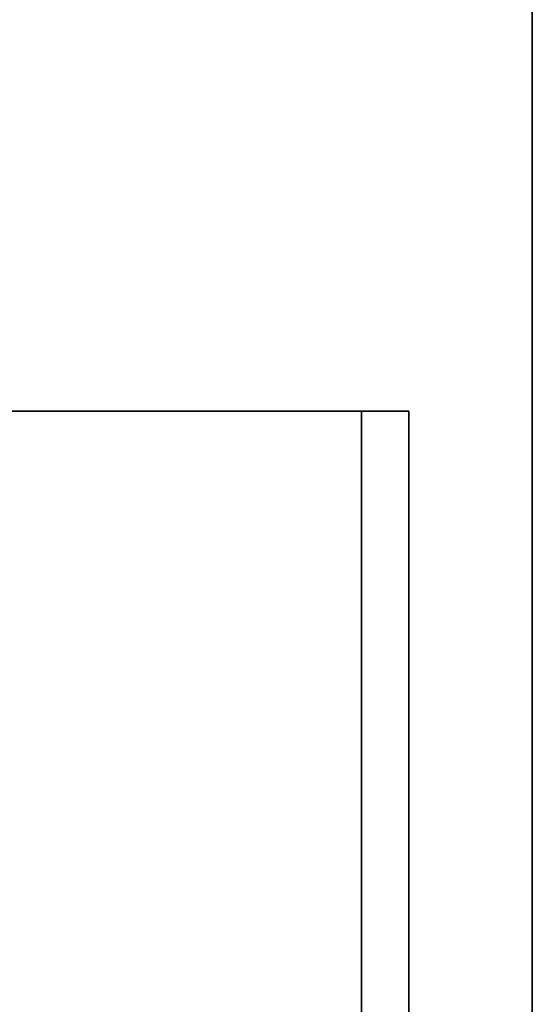
# Model space of a CAD drawing. Units: inches. Extents: x -333 to 316, y -1 to 148.
# Drawn here: x 32 to 34, y 131 to 135 of the extents above; entities that cross this region are included whole.
import ezdxf

# ---------------------------------------------------------------- set-up
doc = ezdxf.new("R2010")
doc.units = ezdxf.units.IN
doc.header["$MEASUREMENT"] = 0
for name, color, linetype in [('A-FURN-ATTRIBUTE-T', 7, 'Continuous'), ('TK2ELEMENT', 7, 'Continuous'), ('TK3ELEMENTS', 7, 'Continuous'), ('TK3WSURF', 41, 'Continuous')]:
    doc.layers.add(name, color=color, linetype=linetype)

# ---------------------------------------------------------------- blocks, each defined once
blk = doc.blocks.new('3_UNWR3060')
at = {"layer": 'TK3WSURF'}
for points, invisible_edges in [([(0, -30, 29), (60, -30, 29), (0, -1, 29)], 2), ([(60, -30, 29), (60, -1, 29), (0, -1, 29)], 12), ([(0, -1, 28), (60, -1, 28), (0, -30, 28)], 2), ([(60, -1, 28), (60, -30, 28), (0, -30, 28)], 12), ([(60, -1, 29), (60, -1, 28), (0, -1, 29)], 2), ([(60, -1, 28), (0, -1, 28), (0, -1, 29)], 12)]:
    blk.add_3dface(points, dxfattribs=dict(at, invisible_edges=invisible_edges))
at = {"layer": 'A-FURN-ATTRIBUTE-T'}
blk.add_attdef('CAPTG', (0, 1), '', height=2.5, dxfattribs=at)
at = {"layer": 'A-FURN-ATTRIBUTE-T', "flags": 1}
for tag in ['CAPPN', 'CAPMG', 'CAPMC', 'CAPQT', 'CAPDH', 'CAPGC']:
    blk.add_attdef(tag, (0, 0), '', height=0.001, dxfattribs=at)
blk = doc.blocks.new('3_YFXY36')
at = {"layer": 'TK3ELEMENTS', "color": 2}
for points, invisible_edges in [([(0, -0.2, 29.6), (36, -0.2, 29.6), (0, 0, 29.6)], 2), ([(36, -0.2, 29.6), (36, 0, 29.6), (0, 0, 29.6)], 12), ([(36, 0, 29.6), (36, 0, 29), (0, 0, 29.6)], 2), ([(36, 0, 29), (0, 0, 29), (0, 0, 29.6)], 12), ([(0, 0, 29), (36, 0, 29), (0, -3.85, 29)], 2), ([(36, 0, 29), (36, -3.85, 29), (0, -3.85, 29)], 12), ([(36, -3.85, 29), (36, 0, 29), (36, -0.2, 29.2)], 14), ([(36, -0.2, 29.6), (36, -0.2, 29.2), (36, 0, 29.6)], 2), ([(36, -0.2, 29.2), (36, 0, 29), (36, 0, 29.6)], 13), ([(36, -0.2, 29.2), (36, -0.2, 29.6), (0, -0.2, 29.2)], 2), ([(36, -0.2, 29.6), (0, -0.2, 29.6), (0, -0.2, 29.2)], 12), ([(0, -3.65, 29.2), (36, -3.65, 29.2), (0, -0.2, 29.2)], 2), ([(36, -3.65, 29.2), (36, -0.2, 29.2), (0, -0.2, 29.2)], 12), ([(36, -3.65, 29.2), (36, -3.85, 29), (36, -0.2, 29.2)], 3)]:
    blk.add_3dface(points, dxfattribs=dict(at, invisible_edges=invisible_edges))
at = {"layer": 'A-FURN-ATTRIBUTE-T', "color": 2}
blk.add_attdef('CAPTG', (0, 1), '', height=2.5, dxfattribs=at)
at = {"layer": 'A-FURN-ATTRIBUTE-T', "color": 2, "flags": 1}
for tag in ['CAPPN', 'CAPMG', 'CAPMC', 'CAPQT', 'CAPDH', 'CAPGC']:
    blk.add_attdef(tag, (0, 0), '', height=0.001, dxfattribs=at)

msp = doc.modelspace()

# ---------------------------------------------------------------- block references
at = {"layer": 'TK2ELEMENT', "color": 2, "xscale": -1, "rotation": 270}
msp.add_blockref('3_YFXY36', (33.8519, 97.1874, 0.195), dxfattribs=at)
at = {"layer": 'TK3WSURF', "rotation": 270}
msp.add_blockref('3_UNWR3060', (35.375, 135.0504), dxfattribs=at)

doc.saveas('drawing.dxf')
